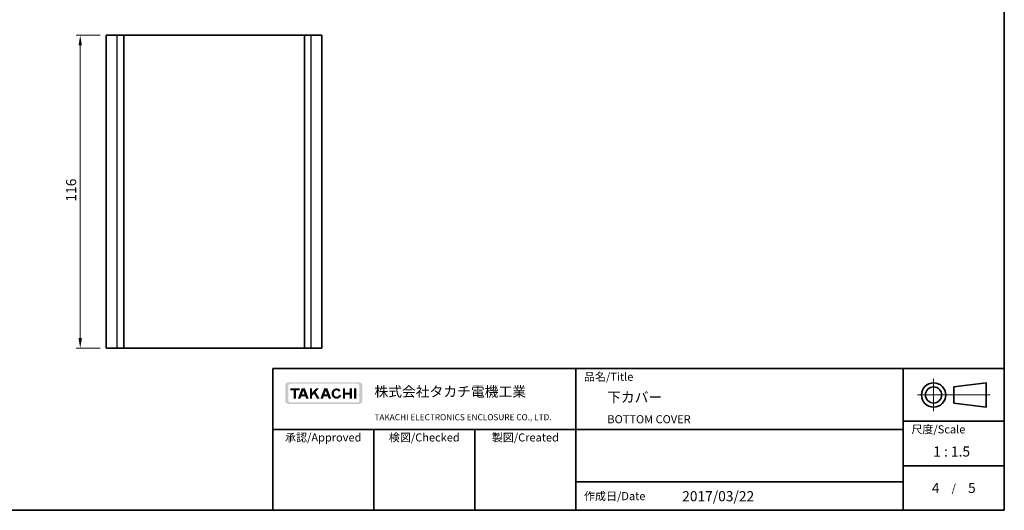
# Model space of a CAD drawing. Units: millimetres. Extents: x 22 to 2799, y 12 to 434.
# Drawn here: x 2032 to 2398, y 12 to 194 of the extents above; entities that cross this region are included whole.
import ezdxf
from ezdxf.enums import TextEntityAlignment as Align

# ---------------------------------------------------------------- set-up
doc = ezdxf.new("R2010")
doc.units = ezdxf.units.MM
doc.header["$LTSCALE"] = 1.5
doc.layers.get('Defpoints').update_dxf_attribs({"lineweight": 25})
for name, color, linetype, lineweight in [('Border (ISO)', 7, 'Continuous', 35), ('Dimension (ISO)', 7, 'Continuous', 18), ('Hatch (ISO)', 1, 'Continuous', 18), ('Title (ISO)', 7, 'Continuous', 35), ('Visible (ISO)', 7, 'Continuous', 35), ('Visible Narrow (ISO)', 7, 'Continuous', 25)]:
    doc.layers.add(name, color=color, linetype=linetype, lineweight=lineweight)
doc.styles.add('Note Text (TK)', font='MS PGothic.ttf')
doc.styles.add('文字スタイル67', font='arial.ttf')
doc.dimstyles.new('Default - Method 1b (TK)', dxfattribs={"dimscale": 1.5, "dimtxt": 2.5, "dimasz": 2.5, "dimexe": 1, "dimexo": 1.499999999999999, "dimgap": 1, "dimtad": 1, "dimtoh": 1, "dimrnd": 1e-08, "dimdsep": 46, "dimtxsty": 'Note Text (TK)', "dimcen": 0.09, "dimdle": 5, "dimclrd": 100, "dimclre": 100, "dimclrt": 7, "dimadec": 1, "dimazin": 1, "dimtfac": 1, "dimtmove": 0, "dimatfit": 3, "dimfxl": 1, "dimtolj": 1, "dimlwd": -1, "dimlwe": -1, "dimarcsym": 0})

# ---------------------------------------------------------------- blocks, each defined once
blk = doc.blocks.new('図面枠 tk図枠')
at = {"layer": 'Border (ISO)'}
for p in [(405.4999999999999, 289), (14.50000000000001, 8.000000000000007)]:
    blk.add_line(p, (405.4999999999999, 8.000000000000007), dxfattribs=at)
blk = doc.blocks.new('表題欄 tk表題欄')
at = {"layer": 'Hatch (ISO)'}
h = blk.add_hatch(color=256, dxfattribs=at)
edge = h.paths.add_edge_path(flags=0)
edge.add_arc((95.57537688673352, 236.2990653650367), 0.5958259999999996, 269.9999999999897, 360)
edge.add_line((96.17120288673351, 236.2990653650368), (96.17120288673348, 239.7107813650365))
edge.add_arc((95.5753768867335, 239.7107813650366), 0.5958259999999996, 0, 90.0000000000068)
edge.add_line((95.57537688673342, 240.3066073650366), (79.13710888673356, 240.3066073650366))
edge.add_arc((79.13710888673353, 239.7107813650366), 0.5958259999999996, 89.99999999999744, 180)
edge.add_line((78.54128288673353, 239.7107813650365), (78.54128288673331, 236.2990653650368))
edge.add_arc((79.13710888673332, 236.2990653650365), 0.5958259999999996, 180, 270.0000000000231)
edge.add_line((79.13710888673356, 235.7032393650365), (95.57537688673342, 235.7032393650367))
edge = h.paths.add_edge_path()
edge.add_line((77.83935088673357, 239.9556413650366), (77.83935088673357, 236.0542053650368))
edge.add_arc((78.54128288673346, 236.0542053650367), 0.7019319999998935, 180, 270.0000000000087)
edge.add_line((78.54128288673357, 235.3522733650368), (96.17120288673352, 235.3522733650368))
edge.add_arc((96.17120288673351, 236.0542053650367), 0.7019319999998921, 270, 360)
edge.add_line((96.8731348867334, 236.0542053650368), (96.87313488673352, 239.9556413650366))
edge.add_arc((96.1712028867336, 239.9556413650367), 0.7019319999998921, 0, 90.00000000000873)
edge.add_line((96.17120288673348, 240.6575733650367), (78.54128288673357, 240.6575733650366))
edge.add_arc((78.54128288673357, 239.9556413650366), 0.7019319999999984, 90, 180)
for points in [[(79.07181288673355, 239.1476033650369), (79.07181288673355, 238.6578833650367), (79.92066088673353, 238.6578833650367), (79.92066088673353, 236.6581933650368), (80.50832488673353, 236.6581933650368), (80.50832488673353, 238.6578833650367), (81.35717288673355, 238.6578833650367), (81.35717288673355, 239.1476033650369)], [(85.68407849525303, 236.6581933650368), (84.9434673993943, 237.8918698287545), (84.41792288673358, 237.3246628822781), (84.41792288673358, 236.6581933650368), (83.89555488673355, 236.6581933650368), (83.89555488673355, 239.1476033650369), (84.41792288673358, 239.1476033650369), (84.41792288673358, 238.0993979968839), (85.38913556809511, 239.1476033650369), (86.10696490847272, 239.1476033650369), (85.31925422435492, 238.2974470774499), (86.30334488673353, 236.6581933650368)], [(92.09142939614459, 239.1476033650369), (92.09142939614459, 236.6581933650368), (92.60971639614465, 236.6581933650368), (92.60971639614465, 237.6580383650368), (93.76872039614462, 237.6580383650368), (93.76872039614462, 236.6581933650368), (94.28700739614459, 236.6581933650368), (94.28700739614459, 239.1476033650369), (93.76872039614462, 239.1476033650369), (93.76872039614462, 238.1477583650367), (92.60971639614465, 238.1477583650367), (92.60971639614465, 239.1476033650369)], [(94.84202339614467, 239.1476033650369), (94.84202339614467, 236.6581933650368), (95.36439139614473, 236.6581933650368), (95.36439139614473, 239.1476033650369)]]:
    blk.add_hatch(color=256, dxfattribs=at).paths.add_polyline_path(points)
h = blk.add_hatch(color=256, dxfattribs=at)
h.paths.add_polyline_path([(82.59020695886475, 237.7110913650368), (81.95242681460243, 237.7110913650368), (82.27131688673356, 238.5794973650367)], flags=0)
h.paths.add_polyline_path([(82.77903014574996, 237.1968853650368), (81.76360362771717, 237.1968853650368), (81.56578886050404, 236.6581933650368), (80.94907288673355, 236.6581933650368), (81.86321688673357, 239.1476033650369), (82.67941688673353, 239.1476033650369), (83.59356088673351, 236.6581933650368), (82.97684491296302, 236.6581933650368)])
h = blk.add_hatch(color=256, dxfattribs=at)
h.paths.add_polyline_path([(87.52707281460246, 237.7110913650368), (88.16485295886469, 237.7110913650368), (87.84596288673359, 238.5794973650367)], flags=0)
h.paths.add_polyline_path([(87.14043486050403, 236.6581933650368), (87.3382496277172, 237.1968853650368), (88.35367614574989, 237.1968853650368), (88.551490912963, 236.6581933650368), (89.16820688673343, 236.6581933650368), (88.25406288673352, 239.1476033650369), (87.43786288673356, 239.1476033650369), (86.52371888673358, 236.6581933650368)])
h = blk.add_hatch(color=256, dxfattribs=at)
edge = h.paths.add_edge_path()
edge.add_arc((90.52309888673334, 237.9028983650369), 1.273272000000011, 38.55054079078439, 336.5820184016556)
edge.add_line((91.69149139614446, 237.3968543650369), (91.17255542714857, 237.6216113977801))
edge.add_ellipse((90.52309888673352, 237.9028983650369), major_axis=(0, -0.7998759999999119), ratio=0.8673469387756529, start_angle=128.5505407907963, end_angle=426.582018401653, ccw=False)
edge.add_line((91.09381514418376, 238.3576891122095), (91.51887237036831, 238.6964075050431))
at = {"layer": 'Title (ISO)'}
for p, q in [((74.70882392282105, 244.052739026017), (255.7088239228211, 244.052739026017)), ((74.70882392282105, 209.052739026017), (74.70882392282105, 244.052739026017)), ((149.7088239228211, 244.052739026017), (149.7088239228211, 209.052739026017)), ((230.7088239228211, 244.052739026017), (230.7088239228211, 209.052739026017)), ((255.7088239228211, 244.052739026017), (255.7088239228211, 209.052739026017)), ((243.2088239228211, 239.552739026017), (251.2088239228211, 240.5527390260171)), ((243.2088239228211, 239.552739026017), (243.2088239228211, 235.552739026017)), ((251.2088239228211, 234.552739026017), (251.2088239228211, 240.5527390260171)), ((243.2088239228211, 235.552739026017), (251.2088239228211, 234.552739026017)), ((74.70882392282105, 229.052739026017), (230.7088239228211, 229.052739026017)), ((99.70882392282108, 229.052739026017), (99.70882392282108, 209.052739026017)), ((124.708823922821, 229.052739026017), (124.708823922821, 209.052739026017)), ((230.7088239228211, 231.052739026017), (255.7088239228211, 231.052739026017)), ((230.7088239228211, 220.052739026017), (255.7088239228211, 220.052739026017)), ((149.7088239228211, 216.052739026017), (230.7088239228211, 216.052739026017)), ((255.7088239228211, 209.052739026017), (74.70882392282105, 209.052739026017))]:
    blk.add_line(p, q, dxfattribs=at)
at = {"layer": 'Title (ISO)', "color": 4, "linetype": 'Continuous', "lineweight": 18}
for p, q in [((238.2088239228211, 241.552739026017), (238.2088239228211, 233.552739026017)), ((252.2088239228211, 237.552739026017), (234.2088239228211, 237.552739026017))]:
    blk.add_line(p, q, dxfattribs=at)
at = {"layer": 'Title (ISO)'}
for radius in [3, 2]:
    blk.add_circle((238.2088239228211, 237.552739026017), radius, dxfattribs=at)
at = {"layer": 'Title (ISO)', "color": 1, "char_height": 2.000000029802322, "line_spacing_factor": 1.5, "style": 'Note Text (TK)'}
for s, insert, attachment_point in [('\\fＭＳ Ｐゴシック|b0|i0;\\H2.0000;品名/Title', (151.708823922821, 242.052739026017), 4), ('\\fＭＳ Ｐゴシック|b0|i0;\\H2.0000;尺度/Scale', (232.7088239228211, 229.052739026017), 4), ('\\fＭＳ Ｐゴシック|b0|i0;\\H2.0000;承認/Approved', (87.20882392282108, 227.052739026017), 5), ('\\fＭＳ Ｐゴシック|b0|i0;\\H2.0000;検図/Checked', (112.208823922821, 227.052739026017), 5), ('\\fＭＳ Ｐゴシック|b0|i0;\\H2.0000;製図/Created', (137.2088239228211, 227.052739026017), 5), ('\\fＭＳ Ｐゴシック|b0|i0;\\H2.0000;作成日/Date', (151.708823922821, 212.552739026017), 4)]:
    blk.add_mtext(s, dxfattribs=dict(at, insert=insert, attachment_point=attachment_point))
at = {"layer": 'Title (ISO)', "color": 7, "line_spacing_factor": 1.5, "style": 'Note Text (TK)'}
for s, insert, char_height, attachment_point in [('株式会社タカチ電機工業', (99.87313488673345, 238.052739026017), 2.5, 4), ('\\fArial|b0|i0;\\H1.4986;TAKACHI ELECTRONICS ENCLOSURE CO., LTD.', (99.87313488673342, 232.052739026017), 1.49859994649887, 4), ('\\fＭＳ Ｐゴシック|b0|i0;\\H2.0000;/', (243.2088239228211, 214.552739026017), 2.000000029802322, 5)]:
    blk.add_mtext(s, dxfattribs=dict(at, insert=insert, char_height=char_height, attachment_point=attachment_point))
at = {"layer": 'Title (ISO)', "color": 7}
for tag, p, height, style in [('<品名>_001', (157.3821193773665, 235.7672276623806), 2.5, 'Note Text (TK)'), ('<Title>_001', (157.4850858567313, 230.5520568828656), 2.000000029802322, '文字スタイル67'), ('<尺度>_001', (238.5355284682756, 222.3098412987444), 2.5, 'Note Text (TK)'), ('<ページ_No.>_001', (237.9488807410029, 213.302739026017), 2.5, 'Note Text (TK)'), ('<総ページ数>_001', (246.7997330137301, 213.302739026017), 2.5, 'Note Text (TK)'), ('作成日_001', (175.8664943773665, 211.2814322078352), 2.5, 'Note Text (TK)')]:
    blk.add_attdef(tag, p, '', height=height, dxfattribs=dict(at, style=style))
at = {"layer": 'Title (ISO)', "color": 7, "style": 'Note Text (TK)'}
blk.add_attdef('<承認>', text='', height=2.5, dxfattribs=at).set_placement((87.20882392282108, 217.052739026017), align=Align.MIDDLE_CENTER)
blk = doc.blocks.new('*D60')
at = {"layer": 'Defpoints', "color": 0}
for p in [(2054.82226909991, 188.0736562969209), (2064.500000000625, 188.0736562969209), (2064.500000000625, 72.07365629692087)]:
    blk.add_point(p, dxfattribs=at)
at = {"layer": 'Dimension (ISO)', "color": 100}
for p, q in [((2062.250000000625, 188.0736562969209), (2053.32226909991, 188.0736562969209)), ((2054.82226909991, 75.82365629692087), (2054.82226909991, 184.3236562969209)), ((2062.250000000625, 72.07365629692087), (2053.32226909991, 72.07365629692087))]:
    blk.add_line(p, q, dxfattribs=at)
for points in [[(2054.19726909991, 184.3236562969209), (2055.447269099909, 184.3236562969209), (2054.82226909991, 188.0736562969209)], [(2054.19726909991, 75.82365629692087), (2055.447269099909, 75.82365629692087), (2054.82226909991, 72.07365629692087)]]:
    blk.add_solid(points, dxfattribs=at)
at = {"layer": 'Dimension (ISO)', "color": 7, "insert": (2051.447269099909, 126.419536978739), "char_height": 3.75, "attachment_point": 4, "rotation": 90, "style": 'Note Text (TK)'}
blk.add_mtext('\\A1;116', dxfattribs=at)

msp = doc.modelspace()

# ---------------------------------------------------------------- linework, layer by layer
at = {"layer": 'Visible (ISO)'}
for p, q in [((2144.499999999274, 188.0736562969209), (2064.500000000625, 188.073656296897)), ((2064.500000000625, 72.07365629692087), (2064.500000000625, 188.0736562969209)), ((2071.000000000299, 72.07365629691968), (2071.000000000299, 188.0736562969197)), ((2137.9999999996, 72.07365629691968), (2137.9999999996, 188.0736562969197)), ((2144.499999999274, 72.07365629692087), (2144.499999999274, 188.0736562969209)), ((2064.500000000625, 72.07365629689714), (2144.499999999274, 72.07365629692087))]:
    msp.add_line(p, q, dxfattribs=at)
at = {"layer": 'Visible Narrow (ISO)'}
for p, q in [((2068.499999999982, 72.07365629691968), (2068.499999999982, 188.0736562969197)), ((2140.499999999917, 72.07365629691968), (2140.499999999917, 188.0736562969197))]:
    msp.add_line(p, q, dxfattribs=at)

# ---------------------------------------------------------------- block references
at = {"xscale": 1.5, "yscale": 1.5, "zscale": 1.5}
msp.add_blockref('図面枠 tk図枠', (1789.5, 4.62e-14), dxfattribs=at)
ref = msp.add_blockref('表題欄 tk表題欄', (2014.186764115768, -301.5791085390255), dxfattribs=dict(xscale=1.5, yscale=1.5, zscale=1.5))
ref.add_attrib('<品名>_001', '下カバー', (2250.345170454545, 52.00781250000007), dxfattribs={"layer": 'Title (ISO)', "color": 7, "height": 3.75, "style": 'Note Text (TK)'})
ref.add_attrib('<尺度>_001', '1 : 1.5', (2371.389221986234, 31.9099542276449), dxfattribs={"layer": 'Title (ISO)', "color": 7, "height": 3.75, "style": 'Note Text (TK)'})
ref.add_attrib('作成日_001', '2017/03/22', (2278.201739427013, 15.34431876317755), dxfattribs={"layer": 'Title (ISO)', "color": 7, "height": 3.75, "style": 'Note Text (TK)'})
ref.add_attrib('<Title>_001', 'BOTTOM COVER', (2250.443042287377, 44.24897678527289), dxfattribs={"layer": 'Title (ISO)', "color": 7, "height": 3.000000044703483, "style": '文字スタイル67'})
ref.add_attrib('<ページ_No.>_001', '4', (2370.875942770991, 18.37500000000007), dxfattribs={"layer": 'Title (ISO)', "color": 7, "height": 3.75, "style": 'Note Text (TK)'})
ref.add_attrib('<総ページ数>_001', '5', (2384.289392905866, 18.40697476125518), dxfattribs={"layer": 'Title (ISO)', "color": 7, "height": 3.75, "style": 'Note Text (TK)'})

# ---------------------------------------------------------------- dimensions: what is measured, and where the dimension line sits
at = {"layer": 'Dimension (ISO)', "color": 100}
dim = msp.add_linear_dim(base=(2054.82226909991, 188.0736562969209), p1=(2064.500000000625, 72.07365629692087), p2=(2064.500000000625, 188.0736562969209), angle=90, dimstyle='Default - Method 1b (TK)', override={"dimtoh": 0, "dimtofl": 0, "dimatfit": 1}, dxfattribs=at)
dim.commit()
dim.dimension.update_dxf_attribs({"geometry": '*D60', "text_midpoint": (2054.82226909991, 130.0736562969209), "dimtype": 160})

doc.saveas('drawing.dxf')
